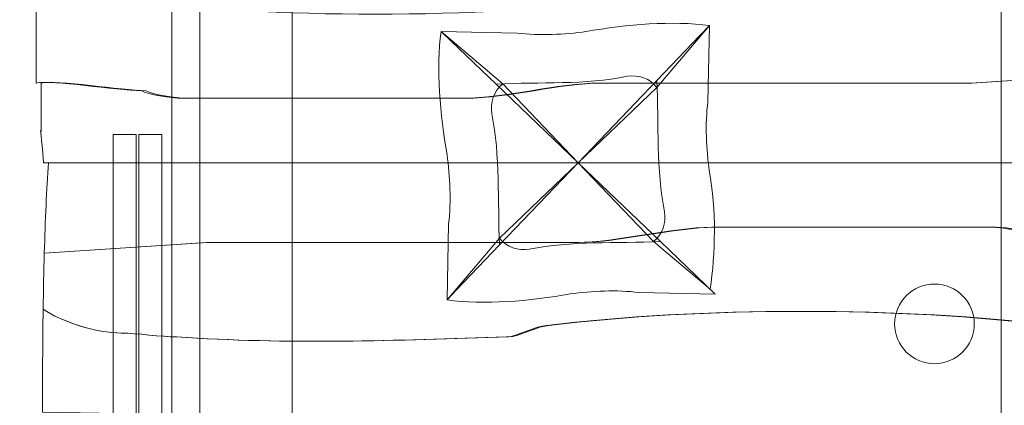
# Model space of a CAD drawing. Units: millimetres. Extents: x -27 to 27, y -35.5 to 35.5.
# Drawn here: x -12.4 to 9, y 3.2 to 11.6 of the extents above; entities that cross this region are included whole.
import ezdxf
from ezdxf.lldxf.tags import DXFTag

# ---------------------------------------------------------------- set-up
doc = ezdxf.new("R2010")
doc.units = ezdxf.units.MM
doc.header["$MEASUREMENT"] = 0
doc.layers.add('Ebene 1', color=7, linetype='Continuous')
tags = doc.linetypes.add('New Line1', pattern=[0.4, 0.1, -0.3]).pattern_tags.tags
tags[6:7] = [DXFTag(74, 4), DXFTag(75, 0), DXFTag(340, '0'), DXFTag(46, 1.0), DXFTag(50, 0.0), DXFTag(44, 0.0), DXFTag(45, 0.0)]
tags[4:5] = [DXFTag(74, 4), DXFTag(75, 0), DXFTag(340, '0'), DXFTag(46, 1.0), DXFTag(50, 0.0), DXFTag(44, 0.0), DXFTag(45, 0.0)]
tags = doc.linetypes.add('New Line2', pattern=[1.5, 1, -0.5]).pattern_tags.tags
tags[6:7] = [DXFTag(74, 4), DXFTag(75, 0), DXFTag(340, '0'), DXFTag(46, 1.0), DXFTag(50, 0.0), DXFTag(44, 0.0), DXFTag(45, 0.0)]
tags[4:5] = [DXFTag(74, 4), DXFTag(75, 0), DXFTag(340, '0'), DXFTag(46, 1.0), DXFTag(50, 0.0), DXFTag(44, 0.0), DXFTag(45, 0.0)]
tags = doc.linetypes.add('New Line5', pattern=[1.5, 1, -0.5]).pattern_tags.tags
tags[6:7] = [DXFTag(74, 4), DXFTag(75, 0), DXFTag(340, '0'), DXFTag(46, 1.0), DXFTag(50, 0.0), DXFTag(44, 0.0), DXFTag(45, 0.0)]
tags[4:5] = [DXFTag(74, 4), DXFTag(75, 0), DXFTag(340, '0'), DXFTag(46, 1.0), DXFTag(50, 0.0), DXFTag(44, 0.0), DXFTag(45, 0.0)]
tags = doc.linetypes.add('New Line6', pattern=[1.5, 1, -0.5]).pattern_tags.tags
tags[6:7] = [DXFTag(74, 4), DXFTag(75, 0), DXFTag(340, '0'), DXFTag(46, 1.0), DXFTag(50, 0.0), DXFTag(44, 0.0), DXFTag(45, 0.0)]
tags[4:5] = [DXFTag(74, 4), DXFTag(75, 0), DXFTag(340, '0'), DXFTag(46, 1.0), DXFTag(50, 0.0), DXFTag(44, 0.0), DXFTag(45, 0.0)]
tags = doc.linetypes.add('New Line7', pattern=[1.5, 1, -0.5]).pattern_tags.tags
tags[6:7] = [DXFTag(74, 4), DXFTag(75, 0), DXFTag(340, '0'), DXFTag(46, 1.0), DXFTag(50, 0.0), DXFTag(44, 0.0), DXFTag(45, 0.0)]
tags[4:5] = [DXFTag(74, 4), DXFTag(75, 0), DXFTag(340, '0'), DXFTag(46, 1.0), DXFTag(50, 0.0), DXFTag(44, 0.0), DXFTag(45, 0.0)]

msp = doc.modelspace()

# ---------------------------------------------------------------- linework, layer by layer
at = {"layer": 'Ebene 1', "linetype": 'New Line2', "lineweight": 9}
msp.add_lwpolyline([(-9.1088, -0.5132), (8.8912, -0.5132), (8.8912, 17.4868), (-9.1088, 17.4868), (-9.1088, -0.5132)], close=True, dxfattribs=at)
at = {"layer": 'Ebene 1', "linetype": 'New Line6', "lineweight": 9}
msp.add_lwpolyline([(-10.3883, 1.6026), (-9.8883, 1.6026), (-9.8883, 9.1026), (-10.3883, 9.1026), (-10.3883, 1.6026)], close=True, dxfattribs=at)
at = {"layer": 'Ebene 1', "linetype": 'New Line7', "lineweight": 9}
msp.add_lwpolyline([(-9.8283, 1.6026), (-9.3283, 1.6026), (-9.3283, 9.1026), (-9.8283, 9.1026), (-9.8283, 1.6026)], close=True, dxfattribs=at)
at = {"layer": 'Ebene 1', "color": 7, "lineweight": 18}
msp.add_ellipse((7.4416, 4.9926), major_axis=(0, 0.8643), ratio=1, dxfattribs=at)
at = {"layer": 'Ebene 1', "linetype": 'New Line1', "lineweight": 18}
msp.add_open_spline([(-11, 35.4868), (-11, 35.4868), (11, 35.4868), (11, 35.4868), (11, 35.4868), (19.8, 35.4868), (27, 28.2868), (27, 19.4868), (27, 19.4868), (27, 19.4868), (27, -2.5132), (27, -2.5132), (27, -2.5132), (27, -5.6573), (26.0805, -8.5969), (24.4977, -11.0771), (24.4977, -11.0771), (24.4397, -16.0536), (21.9962, -20.4832), (18.2638, -23.2708), (18.2638, -23.2708), (16.8242, -30.2213), (10.6339, -35.4868), (3.2731, -35.4868), (3.2731, -35.4868), (3.2731, -35.4868), (-3.4731, -35.4868), (-3.4731, -35.4868), (-3.4731, -35.4868), (-10.8967, -35.4868), (-17.1289, -30.1306), (-18.4987, -23.0921), (-18.4987, -23.0921), (-22.0985, -20.2962), (-24.4409, -15.9485), (-24.4977, -11.0771), (-24.4977, -11.0771), (-26.0805, -8.5969), (-27, -5.6573), (-27, -2.5132), (-27, -2.5132), (-27, -2.5132), (-27, 19.4868), (-27, 19.4868), (-27, 19.4868), (-27, 28.2868), (-19.8, 35.4868), (-11, 35.4868)], degree=3, knots=[0, 0, 0, 0, 0.0769231, 0.0769231, 0.0769231, 0.0769231, 0.1538462, 0.1538462, 0.1538462, 0.1538462, 0.2307692, 0.2307692, 0.2307692, 0.2307692, 0.3076923, 0.3076923, 0.3076923, 0.3076923, 0.3846154, 0.3846154, 0.3846154, 0.3846154, 0.4615385, 0.4615385, 0.4615385, 0.4615385, 0.5384615, 0.5384615, 0.5384615, 0.5384615, 0.6153846, 0.6153846, 0.6153846, 0.6153846, 0.6923077, 0.6923077, 0.6923077, 0.6923077, 0.7692308, 0.7692308, 0.7692308, 0.7692308, 0.8461538, 0.8461538, 0.8461538, 0.8461538, 1, 1, 1, 1], dxfattribs=at)
at = {"layer": 'Ebene 1', "linetype": 'New Line5', "lineweight": 9}
msp.add_open_spline([(-8.4795, 16.9924), (-8.4795, 16.9924), (-6.5007, 16.9924), (-6.5007, 16.9924), (-6.5007, 16.9924), (-6.5007, 16.9924), (8.2619, 16.9924), (8.2619, 16.9924), (8.2619, 16.9924), (8.2619, 16.9924), (8.2619, 14.9924), (8.2619, 14.9924), (8.2619, 14.9924), (8.2619, 14.9924), (-6.5007, 14.9924), (-6.5007, 14.9924), (-6.5007, 14.9924), (-6.5007, 14.9924), (-6.5007, 0.251), (-6.5007, 0.251), (-6.5007, 0.251), (-6.5007, 0.251), (-8.5007, 0.251), (-8.5007, 0.251), (-8.5007, 0.251), (-8.5007, 0.251), (-8.5007, 16.9924), (-8.5007, 16.9924), (-8.5007, 16.9924), (-8.5007, 16.9924), (-8.4795, 16.9924), (-8.4795, 16.9924)], degree=3, knots=[0, 0, 0, 0, 0.1111111, 0.1111111, 0.1111111, 0.1111111, 0.2222222, 0.2222222, 0.2222222, 0.2222222, 0.3333333, 0.3333333, 0.3333333, 0.3333333, 0.4444444, 0.4444444, 0.4444444, 0.4444444, 0.5555556, 0.5555556, 0.5555556, 0.5555556, 0.6666667, 0.6666667, 0.6666667, 0.6666667, 0.7777778, 0.7777778, 0.7777778, 0.7777778, 1, 1, 1, 1], dxfattribs=at)
at = {"layer": 'Ebene 1', "color": 7, "lineweight": 18}
for points, knots in [([(11.7963, 11.6627), (11.7904, 11.246), (11.7818, 10.8388), (11.7708, 10.4476), (11.7708, 10.4476), (11.7708, 10.4476), (8.237, 10.2145), (8.237, 10.2145), (8.237, 10.2145), (8.237, 10.2145), (0.1637, 10.2145), (0.1637, 10.2145), (0.1637, 10.2145), (-0.7092, 10.2145), (-1.9093, 9.8868), (-2.782, 9.8868), (-2.782, 9.8868), (-2.782, 9.8868), (-8.8915, 9.8868), (-8.8915, 9.8868), (-8.8915, 9.8868), (-9.1098, 9.8868), (-9.6553, 9.9688), (-9.7644, 10.0507), (-9.7644, 10.0507), (-10.3098, 10.0507), (-11.7281, 10.2964), (-12.0544, 10.2145), (-12.0544, 10.2145), (-12.0544, 10.2145), (-12.0544, 12.1811), (-12.0544, 12.1811), (-12.0544, 12.1811), (-12.0544, 12.1811), (-11.4009, 12.1811), (-11.4009, 12.1811), (-11.4009, 12.1811), (-11.4009, 12.1811), (-11.4009, 12.0994), (-11.4009, 12.0994), (-11.4009, 12.0994), (-11.1827, 12.0174), (-10.4189, 12.0174), (-10.2007, 12.0174), (-10.2007, 12.0174), (-6.9279, 11.6075), (-2.4548, 11.6075), (0.8182, 12.0174), (0.8182, 12.0174), (1.0364, 12.0174), (1.4728, 12.2631), (1.6909, 12.2631), (1.6909, 12.2631), (4.0912, 12.3451), (6.4913, 12.427), (8.8916, 12.2631), (8.8916, 12.2631), (9.2188, 12.2631), (9.7643, 12.1811), (10.0917, 12.1811), (10.0917, 12.1811), (10.637, 12.1811), (11.4008, 11.9354), (11.7963, 11.6627)], [0, 0, 0, 0, 0.0588235, 0.0588235, 0.0588235, 0.0588235, 0.1176471, 0.1176471, 0.1176471, 0.1176471, 0.1764706, 0.1764706, 0.1764706, 0.1764706, 0.2352941, 0.2352941, 0.2352941, 0.2352941, 0.2941176, 0.2941176, 0.2941176, 0.2941176, 0.3529412, 0.3529412, 0.3529412, 0.3529412, 0.4117647, 0.4117647, 0.4117647, 0.4117647, 0.4705882, 0.4705882, 0.4705882, 0.4705882, 0.5294118, 0.5294118, 0.5294118, 0.5294118, 0.5882353, 0.5882353, 0.5882353, 0.5882353, 0.6470588, 0.6470588, 0.6470588, 0.6470588, 0.7058824, 0.7058824, 0.7058824, 0.7058824, 0.7647059, 0.7647059, 0.7647059, 0.7647059, 0.8235294, 0.8235294, 0.8235294, 0.8235294, 0.8823529, 0.8823529, 0.8823529, 0.8823529, 1, 1, 1, 1]), ([(2.5561, 11.4618), (2.5561, 11.4618), (1.4191, 10.1205), (1.4191, 10.1205), (1.4191, 10.1205), (1.2546, 10.3319), (1.0134, 10.3945), (0.7723, 10.3632), (0.7723, 10.3632), (-0.1442, 10.1756), (-1.1088, 10.2381), (-2.0742, 10.1945), (-2.0742, 10.1945), (-2.0742, 10.1945), (-3.0503, 11.1281), (-3.0503, 11.1281), (-3.0503, 11.1281), (-3.0503, 11.1281), (-3.2657, 11.3343), (-3.2657, 11.3343), (-3.2657, 11.3343), (-3.2657, 11.3343), (-1.6153, 11.3014), (-1.6153, 11.3014), (-1.6153, 11.3014), (-1.1329, 11.2388), (-0.5782, 11.2701), (-0.12, 11.3327), (-0.12, 11.3327), (0.7481, 11.489), (1.7722, 11.5725), (2.5561, 11.4618)], [0, 0, 0, 0, 0.1111111, 0.1111111, 0.1111111, 0.1111111, 0.2222222, 0.2222222, 0.2222222, 0.2222222, 0.3333333, 0.3333333, 0.3333333, 0.3333333, 0.4444444, 0.4444444, 0.4444444, 0.4444444, 0.5555556, 0.5555556, 0.5555556, 0.5555556, 0.6666667, 0.6666667, 0.6666667, 0.6666667, 0.7777778, 0.7777778, 0.7777778, 0.7777778, 1, 1, 1, 1]), ([(-3.2657, 11.3343), (-3.2657, 11.3343), (-1.9245, 10.1973), (-1.9245, 10.1973), (-1.9245, 10.1973), (-2.1359, 10.0327), (-2.1984, 9.7916), (-2.1672, 9.5504), (-2.1672, 9.5504), (-1.9796, 8.634), (-2.0421, 7.6693), (-1.9985, 6.704), (-1.9985, 6.704), (-1.9985, 6.704), (-2.9321, 5.728), (-2.9321, 5.728), (-2.9321, 5.728), (-2.9321, 5.728), (-3.1382, 5.5124), (-3.1382, 5.5124), (-3.1382, 5.5124), (-3.1382, 5.5124), (-3.1054, 7.1629), (-3.1054, 7.1629), (-3.1054, 7.1629), (-3.0429, 7.6453), (-3.0741, 8.1999), (-3.1367, 8.6582), (-3.1367, 8.6582), (-3.293, 9.5263), (-3.3765, 10.5505), (-3.2657, 11.3343)], [0, 0, 0, 0, 0.1111111, 0.1111111, 0.1111111, 0.1111111, 0.2222222, 0.2222222, 0.2222222, 0.2222222, 0.3333333, 0.3333333, 0.3333333, 0.3333333, 0.4444444, 0.4444444, 0.4444444, 0.4444444, 0.5555556, 0.5555556, 0.5555556, 0.5555556, 0.6666667, 0.6666667, 0.6666667, 0.6666667, 0.7777778, 0.7777778, 0.7777778, 0.7777778, 1, 1, 1, 1]), ([(2.5758, 5.7431), (2.5758, 5.7431), (1.3424, 6.7769), (1.3424, 6.7769), (1.3424, 6.7769), (1.5538, 6.9414), (1.6163, 7.1826), (1.5851, 7.4238), (1.5851, 7.4238), (1.3974, 8.3402), (1.46, 9.3049), (1.4164, 10.2702), (1.4164, 10.2702), (1.4164, 10.2702), (2.35, 11.2463), (2.35, 11.2463), (2.35, 11.2463), (2.35, 11.2463), (2.5561, 11.4618), (2.5561, 11.4618), (2.5561, 11.4618), (2.5561, 11.4618), (2.5233, 9.8113), (2.5233, 9.8113), (2.5233, 9.8113), (2.4607, 9.329), (2.492, 8.7743), (2.5546, 8.3161), (2.5546, 8.3161), (2.7109, 7.4479), (2.6866, 6.5269), (2.5758, 5.7431)], [0, 0, 0, 0, 0.1111111, 0.1111111, 0.1111111, 0.1111111, 0.2222222, 0.2222222, 0.2222222, 0.2222222, 0.3333333, 0.3333333, 0.3333333, 0.3333333, 0.4444444, 0.4444444, 0.4444444, 0.4444444, 0.5555556, 0.5555556, 0.5555556, 0.5555556, 0.6666667, 0.6666667, 0.6666667, 0.6666667, 0.7777778, 0.7777778, 0.7777778, 0.7777778, 1, 1, 1, 1]), ([(11.7709, 10.4476), (11.7506, 9.7253), (11.7206, 9.0576), (11.6782, 8.4869), (11.6782, 8.4869), (11.6782, 8.4869), (-11.8957, 8.4869), (-11.8957, 8.4869), (-11.8957, 8.4869), (-12.0036, 9.7046), (-11.9448, 8.8591), (-11.9448, 9.3127), (-11.9448, 9.3127), (-11.9448, 9.3127), (-11.9448, 10.2145), (-11.9448, 10.2145), (-11.9448, 10.2145), (-11.62, 10.2964), (-10.2082, 10.0507), (-9.6653, 10.0507), (-9.6653, 10.0507), (-9.5567, 9.9688), (-9.0136, 9.8868), (-8.7964, 9.8868), (-8.7964, 9.8868), (-8.7964, 9.8868), (-2.715, 9.8868), (-2.715, 9.8868), (-2.715, 9.8868), (-1.8463, 9.8868), (-0.6517, 10.2145), (0.2172, 10.2145), (0.2172, 10.2145), (0.2172, 10.2145), (8.2533, 10.2145), (8.2533, 10.2145), (8.2533, 10.2145), (8.2533, 10.2145), (11.7709, 10.4476), (11.7709, 10.4476)], [0, 0, 0, 0, 0.0909091, 0.0909091, 0.0909091, 0.0909091, 0.1818182, 0.1818182, 0.1818182, 0.1818182, 0.2727273, 0.2727273, 0.2727273, 0.2727273, 0.3636364, 0.3636364, 0.3636364, 0.3636364, 0.4545455, 0.4545455, 0.4545455, 0.4545455, 0.5454545, 0.5454545, 0.5454545, 0.5454545, 0.6363636, 0.6363636, 0.6363636, 0.6363636, 0.7272727, 0.7272727, 0.7272727, 0.7272727, 0.8181818, 0.8181818, 0.8181818, 0.8181818, 1, 1, 1, 1]), ([(1.4191, 10.1205), (1.4191, 10.1205), (-0.2888, 8.4869), (-0.2888, 8.4869), (-0.2888, 8.4869), (-0.2888, 8.4869), (-2.0742, 10.1945), (-2.0742, 10.1945), (-2.0742, 10.1945), (-1.1088, 10.2381), (-0.1442, 10.1756), (0.7723, 10.3632), (0.7723, 10.3632), (1.0134, 10.3945), (1.2546, 10.3319), (1.4191, 10.1205)], [0, 0, 0, 0, 0.2, 0.2, 0.2, 0.2, 0.4, 0.4, 0.4, 0.4, 0.6, 0.6, 0.6, 0.6, 1, 1, 1, 1]), ([(1.3424, 6.7769), (1.3424, 6.7769), (-0.2913, 8.4849), (-0.2913, 8.4849), (-0.2913, 8.4849), (-0.2913, 8.4849), (1.4164, 10.2702), (1.4164, 10.2702), (1.4164, 10.2702), (1.46, 9.3049), (1.3974, 8.3402), (1.5851, 7.4238), (1.5851, 7.4238), (1.6163, 7.1826), (1.5538, 6.9414), (1.3424, 6.7769)], [0, 0, 0, 0, 0.2, 0.2, 0.2, 0.2, 0.4, 0.4, 0.4, 0.4, 0.6, 0.6, 0.6, 0.6, 1, 1, 1, 1]), ([(-1.9245, 10.1973), (-1.9245, 10.1973), (-0.2908, 8.4893), (-0.2908, 8.4893), (-0.2908, 8.4893), (-0.2908, 8.4893), (-1.9985, 6.704), (-1.9985, 6.704), (-1.9985, 6.704), (-2.0421, 7.6693), (-1.9796, 8.634), (-2.1672, 9.5504), (-2.1672, 9.5504), (-2.1984, 9.7916), (-2.1359, 10.0327), (-1.9245, 10.1973)], [0, 0, 0, 0, 0.2, 0.2, 0.2, 0.2, 0.4, 0.4, 0.4, 0.4, 0.6, 0.6, 0.6, 0.6, 1, 1, 1, 1]), ([(-11.8797, 6.526), (-11.8594, 7.2484), (-11.8294, 7.9161), (-11.787, 8.4868), (-11.787, 8.4868), (-11.787, 8.4868), (11.7869, 8.4868), (11.7869, 8.4868), (11.7869, 8.4868), (11.8948, 7.2691), (11.836, 8.1146), (11.836, 7.661), (11.836, 7.661), (11.836, 7.661), (11.836, 6.7592), (11.836, 6.7592), (11.836, 6.7592), (11.5111, 6.6772), (10.0994, 6.9229), (9.5565, 6.9229), (9.5565, 6.9229), (9.4479, 7.0049), (8.9048, 7.0869), (8.6876, 7.0869), (8.6876, 7.0869), (8.6876, 7.0869), (2.6062, 7.0869), (2.6062, 7.0869), (2.6062, 7.0869), (1.7374, 7.0869), (0.5429, 6.7592), (-0.326, 6.7592), (-0.326, 6.7592), (-0.326, 6.7592), (-8.3621, 6.7592), (-8.3621, 6.7592), (-8.3621, 6.7592), (-8.3621, 6.7592), (-11.8797, 6.526), (-11.8797, 6.526)], [0, 0, 0, 0, 0.0909091, 0.0909091, 0.0909091, 0.0909091, 0.1818182, 0.1818182, 0.1818182, 0.1818182, 0.2727273, 0.2727273, 0.2727273, 0.2727273, 0.3636364, 0.3636364, 0.3636364, 0.3636364, 0.4545455, 0.4545455, 0.4545455, 0.4545455, 0.5454545, 0.5454545, 0.5454545, 0.5454545, 0.6363636, 0.6363636, 0.6363636, 0.6363636, 0.7272727, 0.7272727, 0.7272727, 0.7272727, 0.8181818, 0.8181818, 0.8181818, 0.8181818, 1, 1, 1, 1]), ([(-2.0013, 6.8537), (-2.0013, 6.8537), (-0.2933, 8.4874), (-0.2933, 8.4874), (-0.2933, 8.4874), (-0.2933, 8.4874), (1.492, 6.7797), (1.492, 6.7797), (1.492, 6.7797), (0.5267, 6.7361), (-0.4379, 6.7986), (-1.3544, 6.611), (-1.3544, 6.611), (-1.5956, 6.5797), (-1.8368, 6.6422), (-2.0013, 6.8537)], [0, 0, 0, 0, 0.2, 0.2, 0.2, 0.2, 0.4, 0.4, 0.4, 0.4, 0.6, 0.6, 0.6, 0.6, 1, 1, 1, 1]), ([(-11.9051, 5.311), (-11.8992, 5.7277), (-11.8906, 6.1349), (-11.8796, 6.526), (-11.8796, 6.526), (-11.8796, 6.526), (-8.3458, 6.7592), (-8.3458, 6.7592), (-8.3458, 6.7592), (-8.3458, 6.7592), (-0.2725, 6.7592), (-0.2725, 6.7592), (-0.2725, 6.7592), (0.6004, 6.7592), (1.8004, 7.0869), (2.6731, 7.0869), (2.6731, 7.0869), (2.6731, 7.0869), (8.7827, 7.0869), (8.7827, 7.0869), (8.7827, 7.0869), (9.0009, 7.0869), (9.5464, 7.0049), (9.6556, 6.9229), (9.6556, 6.9229), (10.2009, 6.9229), (11.6193, 6.6772), (11.9456, 6.7592), (11.9456, 6.7592), (11.9456, 6.7592), (11.9456, 4.7925), (11.9456, 4.7925), (11.9456, 4.7925), (11.9456, 4.7925), (11.2921, 4.7925), (11.2921, 4.7925), (11.2921, 4.7925), (11.2921, 4.7925), (11.2921, 4.8743), (11.2921, 4.8743), (11.2921, 4.8743), (11.0738, 4.9563), (10.3101, 4.9563), (10.0919, 4.9563), (10.0919, 4.9563), (6.819, 5.3661), (2.346, 5.3661), (-0.927, 4.9563), (-0.927, 4.9563), (-1.1452, 4.9563), (-1.5817, 4.7106), (-1.7997, 4.7106), (-1.7997, 4.7106), (-4.2, 4.6286), (-6.6001, 4.5466), (-9.0004, 4.7106), (-9.0004, 4.7106), (-9.3276, 4.7106), (-9.8731, 4.7925), (-10.2005, 4.7925), (-10.2005, 4.7925), (-10.7459, 4.7925), (-11.5096, 5.0382), (-11.9051, 5.311)], [0, 0, 0, 0, 0.0588235, 0.0588235, 0.0588235, 0.0588235, 0.1176471, 0.1176471, 0.1176471, 0.1176471, 0.1764706, 0.1764706, 0.1764706, 0.1764706, 0.2352941, 0.2352941, 0.2352941, 0.2352941, 0.2941176, 0.2941176, 0.2941176, 0.2941176, 0.3529412, 0.3529412, 0.3529412, 0.3529412, 0.4117647, 0.4117647, 0.4117647, 0.4117647, 0.4705882, 0.4705882, 0.4705882, 0.4705882, 0.5294118, 0.5294118, 0.5294118, 0.5294118, 0.5882353, 0.5882353, 0.5882353, 0.5882353, 0.6470588, 0.6470588, 0.6470588, 0.6470588, 0.7058824, 0.7058824, 0.7058824, 0.7058824, 0.7647059, 0.7647059, 0.7647059, 0.7647059, 0.8235294, 0.8235294, 0.8235294, 0.8235294, 0.8823529, 0.8823529, 0.8823529, 0.8823529, 1, 1, 1, 1]), ([(-3.1383, 5.5124), (-3.1383, 5.5124), (-2.0013, 6.8537), (-2.0013, 6.8537), (-2.0013, 6.8537), (-1.8368, 6.6422), (-1.5956, 6.5797), (-1.3544, 6.611), (-1.3544, 6.611), (-0.4379, 6.7986), (0.5267, 6.7361), (1.492, 6.7797), (1.492, 6.7797), (1.492, 6.7797), (2.4681, 5.846), (2.4681, 5.846), (2.4681, 5.846), (2.4681, 5.846), (2.6836, 5.64), (2.6836, 5.64), (2.6836, 5.64), (2.6836, 5.64), (1.0331, 5.6728), (1.0331, 5.6728), (1.0331, 5.6728), (0.5508, 5.7354), (-0.0039, 5.7041), (-0.4621, 5.6415), (-0.4621, 5.6415), (-1.3303, 5.4852), (-2.3544, 5.4017), (-3.1383, 5.5124)], [0, 0, 0, 0, 0.1111111, 0.1111111, 0.1111111, 0.1111111, 0.2222222, 0.2222222, 0.2222222, 0.2222222, 0.3333333, 0.3333333, 0.3333333, 0.3333333, 0.4444444, 0.4444444, 0.4444444, 0.4444444, 0.5555556, 0.5555556, 0.5555556, 0.5555556, 0.6666667, 0.6666667, 0.6666667, 0.6666667, 0.7777778, 0.7777778, 0.7777778, 0.7777778, 1, 1, 1, 1]), ([(-11.9189, 3.0752), (-11.9192, 3.8247), (-11.9156, 4.5821), (-11.9051, 5.311), (-11.9051, 5.311), (-11.5115, 5.0382), (-10.7512, 4.7925), (-10.2083, 4.7925), (-10.2083, 4.7925), (-9.8825, 4.7925), (-9.3394, 4.7106), (-9.0138, 4.7106), (-9.0138, 4.7106), (-6.6245, 4.5466), (-4.2354, 4.6286), (-1.8462, 4.7106), (-1.8462, 4.7106), (-1.6291, 4.7106), (-1.1947, 4.9563), (-0.9775, 4.9563), (-0.9775, 4.9563), (2.2805, 5.3661), (6.733, 5.3661), (9.9908, 4.9563), (9.9908, 4.9563), (10.208, 4.9563), (10.9683, 4.9563), (11.1855, 4.8743), (11.1855, 4.8743), (11.1855, 4.8743), (11.1855, 4.7925), (11.1855, 4.7925), (11.1855, 4.7925), (11.1855, 4.7925), (11.836, 4.7925), (11.836, 4.7925), (11.836, 4.7925), (11.836, 4.7925), (11.836, 2.662), (11.836, 2.662), (11.836, 2.662), (11.836, 2.662), (-11.9189, 3.0752), (-11.9189, 3.0752)], [0, 0, 0, 0, 0.0833333, 0.0833333, 0.0833333, 0.0833333, 0.1666667, 0.1666667, 0.1666667, 0.1666667, 0.25, 0.25, 0.25, 0.25, 0.3333333, 0.3333333, 0.3333333, 0.3333333, 0.4166667, 0.4166667, 0.4166667, 0.4166667, 0.5, 0.5, 0.5, 0.5, 0.5833333, 0.5833333, 0.5833333, 0.5833333, 0.6666667, 0.6666667, 0.6666667, 0.6666667, 0.75, 0.75, 0.75, 0.75, 0.8333333, 0.8333333, 0.8333333, 0.8333333, 1, 1, 1, 1])]:
    msp.add_open_spline(points, degree=3, knots=knots, dxfattribs=at)

doc.saveas('drawing.dxf')
